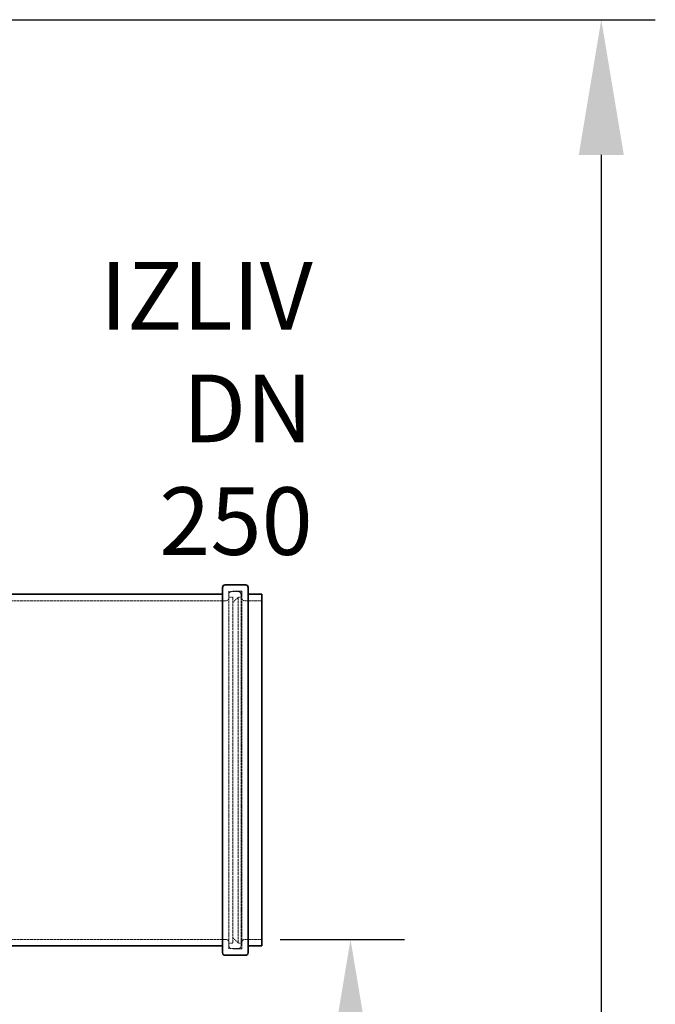
# Model space of a CAD drawing. Units: millimetres. Extents: x 255459 to 276816, y 159590 to 174542.
# Drawn here: x 259440 to 259910, y 171131 to 171859 of the extents above; entities that cross this region are included whole.
import ezdxf

# ---------------------------------------------------------------- set-up
doc = ezdxf.new("R2010")
doc.units = ezdxf.units.MM
doc.linetypes.add('DASHED_SPACE', pattern=[0.2067, 0.1654, -0.0413])
doc.layers.get('DEFPOINTS').update_dxf_attribs({"color": 250})
doc.layers.add('Hidden (ISO)', color=7, linetype='DASHED_SPACE', lineweight=9, true_color=0x0080c0)
for name, color, linetype, lineweight in [('kote', 252, 'Continuous', 9), ('tekst', 253, 'Continuous', 9), ('Visible (ISO)', 7, 'Continuous', 35)]:
    doc.layers.add(name, color=color, linetype=linetype, lineweight=lineweight)
doc.styles.get("Standard").update_dxf_attribs({"font": 'ISOCP.SHX'})
doc.styles.add('Styl textu40', font='arial.ttf')
doc.styles.add('Trebuchet MS', font='trebuc.ttf')
doc.dimstyles.new('VARIABEL-ST', dxfattribs={"dimscale": 40, "dimtxt": 7, "dimasz": 2.5, "dimexe": 1, "dimexo": 1, "dimgap": 0.6, "dimtad": 1, "dimdsep": 46, "dimtxsty": 'Standard', "dimcen": 0, "dimclrd": 256, "dimclre": 256, "dimclrt": 5, "dimadec": 0, "dimazin": 0, "dimtp": 0.1, "dimtm": 0.1, "dimtfac": 0.71, "dimtdec": 3, "dimtmove": 0, "dimatfit": 3, "dimfxl": 1, "dimtzin": 0, "dimarcsym": 0})

# ---------------------------------------------------------------- blocks, each defined once
blk = doc.blocks.new('*D92')
at = {"layer": 'DEFPOINTS', "color": 0, "transparency": 16777216}
for p in [(259592.4316432655, 171179.0346521727), (259502.2316432655, 170164.3346521727), (259684.4968751589, 170164.3346521727)]:
    blk.add_point(p, dxfattribs=at)
at = {"layer": 'kote', "lineweight": -2, "transparency": 16777216}
for p, q in [((259632.4316432655, 171179.0346521727), (259724.4968751589, 171179.0346521727)), ((259684.4968751589, 171079.0346521727), (259684.4968751589, 170264.3346521727)), ((259542.2316432655, 170164.3346521727), (259724.4968751589, 170164.3346521727))]:
    blk.add_line(p, q, dxfattribs=at)
at = {"layer": 'kote', "transparency": 16777216}
for points in [[(259667.8302084923, 171079.0346521727), (259701.1635418256, 171079.0346521727), (259684.4968751589, 171179.0346521727)], [(259667.8302084923, 170264.3346521727), (259701.1635418256, 170264.3346521727), (259684.4968751589, 170164.3346521727)]]:
    blk.add_solid(points, dxfattribs=at)
at = {"layer": 'kote', "transparency": 16777216, "insert": (259599.2281166323, 170584.6928377115), "char_height": 60, "attachment_point": 1, "rotation": 90, "style": 'Styl textu40'}
blk.add_mtext('1015', dxfattribs=at)
blk = doc.blocks.new('*D93')
at = {"layer": 'DEFPOINTS', "color": 0, "transparency": 16777216}
for p in [(259056.4316432655, 171859.3346521727), (259502.2316432655, 170164.3346521727), (259870.1039292768, 170164.3346521727)]:
    blk.add_point(p, dxfattribs=at)
at = {"layer": 'kote', "lineweight": -2, "transparency": 16777216}
for p, q in [((259096.4316432655, 171859.3346521727), (259910.1039292768, 171859.3346521727)), ((259870.1039292768, 171759.3346521727), (259870.1039292768, 170264.3346521727)), ((259542.2316432655, 170164.3346521727), (259910.1039292768, 170164.3346521727))]:
    blk.add_line(p, q, dxfattribs=at)
at = {"layer": 'kote', "transparency": 16777216}
for points in [[(259853.4372626102, 171759.3346521727), (259886.7705959435, 171759.3346521727), (259870.1039292768, 171859.3346521727)], [(259853.4372626102, 170264.3346521727), (259886.7705959435, 170264.3346521727), (259870.1039292768, 170164.3346521727)]]:
    blk.add_solid(points, dxfattribs=at)
at = {"layer": 'kote', "transparency": 16777216, "insert": (259784.8351707502, 170924.8428377115), "char_height": 60, "attachment_point": 1, "rotation": 90, "style": 'Styl textu40'}
blk.add_mtext('1695', dxfattribs=at)

msp = doc.modelspace()

# ---------------------------------------------------------------- linework, layer by layer
at = {"layer": 'Hidden (ISO)', "color": 1, "ltscale": 11.17112064361572}
for p, q in [((259594.4316432654, 171436.6346521726), (259594.4316432654, 171172.0346521726)), ((259604.0316432654, 171436.6346521726), (259604.0316432654, 171172.0346521726))]:
    msp.add_line(p, q, dxfattribs=at)
at = {"layer": 'Hidden (ISO)', "color": 0, "ltscale": 0.9141543507575989}
for p, q in [((259604.0316432654, 171436.6346521726), (259594.4316432654, 171436.6346521726)), ((259604.0316432654, 171172.0346521726), (259594.4316432654, 171172.0346521726))]:
    msp.add_line(p, q, dxfattribs=at)
at = {"layer": 'Hidden (ISO)', "color": 0, "ltscale": 0.4760741591453552}
for p, q in [((259601.4316432654, 171436.3346521726), (259596.4316432654, 171436.3346521726)), ((259601.4316432654, 171172.3346521726), (259596.4316432654, 171172.3346521726))]:
    msp.add_line(p, q, dxfattribs=at)
at = {"layer": 'Hidden (ISO)', "color": 1, "ltscale": 10.97691345214844}
msp.add_line((259603.4316432654, 171434.3346521726), (259603.4316432654, 171174.3346521726), dxfattribs=at)
at = {"layer": 'Hidden (ISO)', "color": 0, "ltscale": 11.93759059906006}
for p, q in [((259592.4316432654, 171429.6346521726), (259395.0316432654, 171429.6346521726)), ((259592.4316432654, 171179.0346521726), (259395.0316432654, 171179.0346521726))]:
    msp.add_line(p, q, dxfattribs=at)
at = {"layer": 'Hidden (ISO)', "color": 0, "ltscale": 0.2856044769287109}
for p, q in [((259597.4316432654, 171432.3346521726), (259594.4316432654, 171432.3346521726)), ((259597.4316432654, 171176.3346521726), (259594.4316432654, 171176.3346521726))]:
    msp.add_line(p, q, dxfattribs=at)
at = {"layer": 'Hidden (ISO)', "color": 1, "ltscale": 12.15904235839844}
for p, q in [((259597.4316432654, 171432.3346521726), (259597.4316432654, 171176.3346521726)), ((259601.4316432654, 171432.3346521726), (259601.4316432654, 171176.3346521726))]:
    msp.add_line(p, q, dxfattribs=at)
at = {"layer": 'Hidden (ISO)', "color": 0, "ltscale": 0.5386295318603516}
for p, q in [((259597.4316432654, 171428.3346521726), (259601.4316432654, 171432.3346521726)), ((259597.4316432654, 171180.3346521726), (259601.4316432654, 171176.3346521726))]:
    msp.add_line(p, q, dxfattribs=at)
at = {"layer": 'Hidden (ISO)', "color": 0, "ltscale": 0.1903696656227112}
for p, q in [((259603.4316432654, 171432.3346521726), (259601.4316432654, 171432.3346521726)), ((259603.4316432654, 171176.3346521726), (259601.4316432654, 171176.3346521726))]:
    msp.add_line(p, q, dxfattribs=at)
at = {"layer": 'Hidden (ISO)', "color": 0, "ltscale": 1.209382295608521}
for p, q in [((259618.7316432654, 171429.6346521726), (259606.0316432654, 171429.6346521726)), ((259618.7316432654, 171179.0346521726), (259606.0316432654, 171179.0346521726))]:
    msp.add_line(p, q, dxfattribs=at)
at = {"layer": 'Hidden (ISO)', "color": 0, "ltscale": 0.2990890443325043}
for centre, start, end in [((259596.4316432654, 171434.3346521726), 90, 180), ((259601.4316432654, 171434.3346521726), 0, 90), ((259592.4316432654, 171431.6346521726), 270, 0), ((259606.0316432654, 171431.6346521726), 180, 270), ((259592.4316432654, 171177.0346521726), 0, 90), ((259606.0316432654, 171177.0346521726), 90, 180), ((259596.4316432654, 171174.3346521726), 180, 270), ((259601.4316432654, 171174.3346521726), 270, 0)]:
    msp.add_arc(centre, 2.000000000000031, start, end, dxfattribs=at)
at = {"layer": 'Visible (ISO)', "color": 0}
for p, q in [((259606.7316432654, 171441.3346521726), (259591.7316432654, 171441.3346521726)), ((259589.7316432654, 171434.3346521726), (259397.7316432654, 171434.3346521726)), ((259618.7316432654, 171434.3346521726), (259608.7316432654, 171434.3346521726)), ((259618.7316432654, 171434.3346521726), (259618.7316432654, 171174.3346521726)), ((259589.7316432654, 171174.3346521726), (259397.7316432654, 171174.3346521726)), ((259618.7316432654, 171174.3346521726), (259608.7316432654, 171174.3346521726)), ((259606.7316432654, 171167.3346521726), (259591.7316432654, 171167.3346521726))]:
    msp.add_line(p, q, dxfattribs=at)
at = {"layer": 'Visible (ISO)', "color": 1}
for p, q in [((259589.7316432654, 171169.3346521726), (259589.7316432654, 171439.3346521726)), ((259608.7316432654, 171439.3346521726), (259608.7316432654, 171169.3346521726))]:
    msp.add_line(p, q, dxfattribs=at)
at = {"layer": 'Visible (ISO)', "color": 0}
for centre, start, end in [((259591.7316432654, 171439.3346521726), 90, 180), ((259606.7316432654, 171439.3346521726), 0, 90), ((259591.7316432654, 171169.3346521726), 180, 270), ((259606.7316432654, 171169.3346521726), 270, 0)]:
    msp.add_arc(centre, 2.000000000000031, start, end, dxfattribs=at)

# ---------------------------------------------------------------- texts
at = {"layer": 'tekst', "insert": (259656.498088921, 171463.4911261444), "char_height": 50, "width": 214.0016835016835, "attachment_point": 9, "style": 'Trebuchet MS'}
msp.add_mtext('IZLIV\\PDN {\\fTrebuchet MS|b0|i0|c238|p34;250}', dxfattribs=at)

# ---------------------------------------------------------------- dimensions: what is measured, and where the dimension line sits
at = {"layer": 'kote'}
for base, p1, picture, middle in [((259870.1039292768, 170164.3346521727), (259056.4316432654, 171859.3346521726), '*D93', (259870.1039292768, 171011.8346521726)), ((259684.4968751589, 170164.3346521727), (259592.4316432654, 171179.0346521726), '*D92', (259684.4968751589, 170671.6846521726))]:
    dim = msp.add_linear_dim(base=base, p1=p1, p2=(259502.2316432654, 170164.3346521726), angle=90, dimstyle='VARIABEL-ST', override={"dimtxt": 1.5, "dimtoh": 1, "dimdec": 0, "dimpost": '<>', "dimtxsty": 'Styl textu40', "dimclrt": 256, "dimtofl": 0, "dimatfit": 0}, dxfattribs=at)
    dim.commit()
    dim.dimension.update_dxf_attribs({"geometry": picture, "text_midpoint": middle, "dimtype": 160})

doc.saveas('drawing.dxf')
